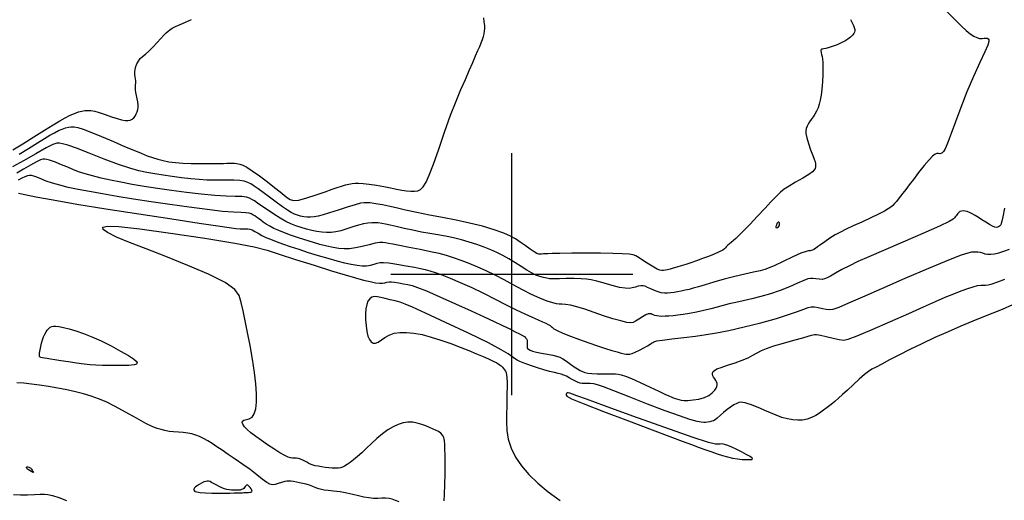
# Model space of a CAD drawing. Extents: x 362011 to 365211, y 1019225 to 1022225.
# Drawn here: x 362898 to 363102, y 1020953 to 1021053 of the extents above; entities that cross this region are included whole.
import ezdxf

# ---------------------------------------------------------------- set-up
doc = ezdxf.new("R2010")
doc.units = 0
doc.header["$MEASUREMENT"] = 0
for name, color, linetype in [('GRID', 3, 'CONTINUOUS'), ('INDEX', 1, 'CONTINUOUS'), ('INTER', 33, 'CONTINUOUS')]:
    doc.layers.add(name, color=color, linetype=linetype)

# ---------------------------------------------------------------- blocks, each defined once
blk = doc.blocks.new('GRID')
at = {"layer": 'GRID'}
for p, q in [((0, -0.25), (0, 0.25)), ((-0.25, 0), (0.25, 0))]:
    blk.add_line(p, q, dxfattribs=at)

msp = doc.modelspace()

# ---------------------------------------------------------------- linework, layer by layer
at = {"layer": 'INDEX'}
for points in [[(363101.78, 1021013.66), (363101.41, 1021011.86), (363101.22, 1021010.97), (363101.22, 1021010.97), (363101.09, 1021010.48), (363100.98, 1021010.21), (363100.86, 1021010.04), (363100.86, 1021010.04), (363100.71, 1021009.9), (363100.51, 1021009.79), (363100.3, 1021009.71), (363100.3, 1021009.71), (363100.06, 1021009.67), (363099.75, 1021009.73), (363099.29, 1021009.92), (363099.29, 1021009.92), (363098.65, 1021010.27), (363097.89, 1021010.73), (363097.1, 1021011.23), (363097.1, 1021011.23), (363096.37, 1021011.7), (363095.71, 1021012.11), (363095.1, 1021012.46), (363095.1, 1021012.46), (363094.55, 1021012.74), (363094.05, 1021012.94), (363093.61, 1021013.06), (363093.61, 1021013.06), (363093.21, 1021013.1), (363092.86, 1021013.06), (363092.57, 1021012.95), (363092.57, 1021012.95), (363092.33, 1021012.77), (363092.12, 1021012.54), (363091.94, 1021012.29), (363091.94, 1021012.29), (363091.78, 1021012.07), (363091.61, 1021011.85), (363091.45, 1021011.64), (363091.45, 1021011.64), (363091.18, 1021011.38), (363090.34, 1021010.89), (363088.36, 1021009.95), (363088.36, 1021009.95), (363084.93, 1021008.44), (363080.76, 1021006.64), (363076.78, 1021004.93), (363076.78, 1021004.93), (363073.74, 1021003.61), (363071.5, 1021002.6), (363069.75, 1021001.75), (363069.75, 1021001.75), (363068.2, 1021000.94), (363066.87, 1021000.2), (363065.84, 1020999.61), (363065.84, 1020999.61), (363065.12, 1020999.22), (363064.6, 1020999.01), (363064.1, 1020998.94), (363064.1, 1020998.94), (363063.47, 1020998.96), (363062.8, 1020999.03), (363062.19, 1020999.1), (363062.19, 1020999.1), (363061.7, 1020999.12), (363061.15, 1020999.02), (363060.31, 1020998.7), (363060.31, 1020998.7), (363059.01, 1020998.13), (363057.34, 1020997.39), (363055.43, 1020996.63), (363055.43, 1020996.63), (363053.43, 1020995.95), (363051.44, 1020995.38), (363049.55, 1020994.9), (363049.55, 1020994.9), (363047.82, 1020994.51), (363046.27, 1020994.17), (363044.89, 1020993.85), (363044.89, 1020993.85), (363043.63, 1020993.52), (363042.41, 1020993.17), (363041.12, 1020992.82), (363041.12, 1020992.82), (363039.67, 1020992.47), (363038.15, 1020992.15), (363036.71, 1020991.88), (363036.71, 1020991.88), (363035.43, 1020991.67), (363034.33, 1020991.52), (363033.35, 1020991.41), (363033.35, 1020991.41), (363032.47, 1020991.33), (363031.69, 1020991.3), (363031.01, 1020991.29), (363031.01, 1020991.29), (363030.42, 1020991.31), (363029.93, 1020991.37), (363029.53, 1020991.45), (363029.53, 1020991.45), (363029.23, 1020991.57), (363028.98, 1020991.69), (363028.76, 1020991.79), (363028.76, 1020991.79), (363028.51, 1020991.84), (363028.17, 1020991.78), (363027.68, 1020991.57), (363027.68, 1020991.57), (363027, 1020991.18), (363026.25, 1020990.7), (363025.58, 1020990.28), (363025.58, 1020990.28), (363025.09, 1020990.01), (363024.58, 1020989.93), (363023.79, 1020990.04), (363023.79, 1020990.04), (363022.53, 1020990.34), (363020.87, 1020990.81), (363018.98, 1020991.41), (363018.98, 1020991.41), (363017.01, 1020992.08), (363015.11, 1020992.74), (363013.43, 1020993.26), (363013.43, 1020993.26), (363012.1, 1020993.58), (363011.08, 1020993.73), (363010.34, 1020993.78), (363010.34, 1020993.78), (363009.8, 1020993.8), (363009.26, 1020993.87), (363008.49, 1020994.07), (363008.49, 1020994.07), (363007.32, 1020994.46), (363005.82, 1020995.05), (363004.08, 1020995.83), (363004.08, 1020995.83), (363002.23, 1020996.78), (363000.32, 1020997.82), (362998.41, 1020998.85), (362998.41, 1020998.85), (362996.55, 1020999.81), (362994.74, 1021000.68), (362992.97, 1021001.48), (362992.97, 1021001.48), (362991.23, 1021002.21), (362989.56, 1021002.85), (362987.99, 1021003.4), (362987.99, 1021003.4), (362986.53, 1021003.85), (362985.01, 1021004.25), (362983.21, 1021004.65), (362983.21, 1021004.65), (362981.05, 1021005.09), (362978.79, 1021005.53), (362976.83, 1021005.91), (362976.83, 1021005.91), (362975.45, 1021006.18), (362974.55, 1021006.35), (362973.92, 1021006.47), (362973.92, 1021006.47), (362973.37, 1021006.54), (362972.72, 1021006.54), (362971.82, 1021006.4), (362971.82, 1021006.4), (362970.56, 1021006.1), (362969.12, 1021005.74), (362967.7, 1021005.42), (362967.7, 1021005.42), (362966.48, 1021005.26), (362965.39, 1021005.24), (362964.3, 1021005.34), (362964.3, 1021005.34), (362963.11, 1021005.53), (362961.8, 1021005.8), (362960.36, 1021006.16), (362960.36, 1021006.16), (362958.82, 1021006.59), (362957.25, 1021007.08), (362955.72, 1021007.58), (362955.72, 1021007.58), (362954.31, 1021008.08), (362953.04, 1021008.56), (362951.9, 1021009.03), (362951.9, 1021009.03), (362950.89, 1021009.48), (362950.02, 1021009.92), (362949.28, 1021010.34), (362949.28, 1021010.34), (362948.67, 1021010.75), (362948.16, 1021011.14), (362947.71, 1021011.49), (362947.71, 1021011.49), (362947.3, 1021011.8), (362946.91, 1021012.06), (362946.55, 1021012.28), (362946.55, 1021012.28), (362946.2, 1021012.46), (362945.76, 1021012.59), (362945.1, 1021012.68), (362945.1, 1021012.68), (362944.1, 1021012.72), (362942.55, 1021012.8), (362940.26, 1021012.99), (362940.26, 1021012.99), (362937.11, 1021013.35), (362933.38, 1021013.85), (362929.41, 1021014.41), (362929.41, 1021014.41), (362925.55, 1021014.98), (362921.9, 1021015.54), (362918.53, 1021016.08), (362918.53, 1021016.08), (362915.48, 1021016.59), (362912.78, 1021017.08), (362910.42, 1021017.53), (362910.42, 1021017.53), (362908.4, 1021017.95), (362906.66, 1021018.37), (362905.16, 1021018.8), (362905.16, 1021018.8), (362903.85, 1021019.26), (362902.75, 1021019.69), (362901.89, 1021020.04), (362901.89, 1021020.04), (362901.26, 1021020.26), (362900.8, 1021020.37), (362900.4, 1021020.38), (362900.4, 1021020.38), (362899.96, 1021020.3), (362899.44, 1021020.13), (362898.82, 1021019.83), (362898.82, 1021019.83), (362898.08, 1021019.41)], [(362897.09, 1020954.48), (362898.53, 1020954.39), (362898.53, 1020954.39), (362900.02, 1020954.39), (362901.44, 1020954.44), (362902.62, 1020954.51), (362902.62, 1020954.51), (362903.47, 1020954.55), (362904.21, 1020954.49), (362905.12, 1020954.27), (362905.12, 1020954.27), (362906.44, 1020953.82), (362908.05, 1020953.24)]]:
    msp.add_lwpolyline(points, dxfattribs=at)
msp.add_lwpolyline([(362899.8, 1020959.98), (362899.78, 1020960.07), (362899.8, 1020960.14), (362899.89, 1020960.18), (362899.89, 1020960.18), (362900.04, 1020960.17), (362900.23, 1020960.12), (362900.41, 1020960.06), (362900.41, 1020960.06), (362900.55, 1020959.98), (362900.65, 1020959.89), (362900.74, 1020959.79), (362900.74, 1020959.79), (362900.83, 1020959.67), (362900.94, 1020959.53), (362901.05, 1020959.37), (362901.05, 1020959.37), (362901.16, 1020959.2), (362901.2, 1020959.07), (362901.12, 1020959.04), (362901.12, 1020959.04), (362900.87, 1020959.14), (362900.52, 1020959.34), (362900.2, 1020959.56), (362900.2, 1020959.56), (362899.98, 1020959.73), (362899.86, 1020959.87), (362899.8, 1020959.98)], close=True, dxfattribs=at)
at = {"layer": 'INTER'}
for points in [[(363089.96, 1021054.25), (363091.59, 1021052.56), (363091.59, 1021052.56), (363092.87, 1021051.27), (363093.86, 1021050.36), (363094.68, 1021049.7), (363094.68, 1021049.7), (363095.4, 1021049.23), (363096.05, 1021048.9), (363096.63, 1021048.74), (363096.63, 1021048.74), (363097.14, 1021048.71), (363097.57, 1021048.76), (363097.93, 1021048.8), (363097.93, 1021048.8), (363098.21, 1021048.77), (363098.4, 1021048.64), (363098.51, 1021048.42), (363098.51, 1021048.42), (363098.52, 1021048.07), (363098.3, 1021047.34), (363097.72, 1021045.95), (363097.72, 1021045.95), (363096.7, 1021043.73), (363095.38, 1021040.86), (363093.99, 1021037.67), (363093.99, 1021037.67), (363092.72, 1021034.44), (363091.62, 1021031.47), (363090.76, 1021029.07), (363090.76, 1021029.07), (363090.16, 1021027.43), (363089.75, 1021026.42), (363089.45, 1021025.79), (363089.45, 1021025.79), (363089.16, 1021025.35), (363088.89, 1021025.06), (363088.63, 1021024.92), (363088.63, 1021024.92), (363088.38, 1021024.91), (363088.11, 1021024.95), (363087.81, 1021024.96), (363087.81, 1021024.96), (363087.44, 1021024.82), (363086.92, 1021024.42), (363086.18, 1021023.65), (363086.18, 1021023.65), (363085.16, 1021022.44), (363084.02, 1021021), (363082.94, 1021019.6), (363082.94, 1021019.6), (363082.07, 1021018.45), (363081.38, 1021017.53), (363080.8, 1021016.77), (363080.8, 1021016.77), (363080.29, 1021016.11), (363079.83, 1021015.53), (363079.43, 1021015.03), (363079.43, 1021015.03), (363079.07, 1021014.61), (363078.7, 1021014.23), (363078.28, 1021013.87), (363078.28, 1021013.87), (363077.74, 1021013.49), (363076.95, 1021013.02), (363075.77, 1021012.42), (363075.77, 1021012.42), (363074.14, 1021011.64), (363072.28, 1021010.79), (363070.52, 1021009.99), (363070.52, 1021009.99), (363069.09, 1021009.32), (363067.91, 1021008.72), (363066.82, 1021008.11), (363066.82, 1021008.11), (363065.72, 1021007.42), (363064.67, 1021006.71), (363063.78, 1021006.09), (363063.78, 1021006.09), (363063.14, 1021005.64), (363062.7, 1021005.34), (363062.37, 1021005.14), (363062.37, 1021005.14), (363062.09, 1021004.99), (363061.84, 1021004.89), (363061.6, 1021004.85), (363061.6, 1021004.85), (363061.32, 1021004.83), (363060.78, 1021004.71), (363059.73, 1021004.33), (363059.73, 1021004.33), (363058.02, 1021003.58), (363056.04, 1021002.66), (363054.3, 1021001.83), (363054.3, 1021001.83), (363053.13, 1021001.29), (363052.27, 1021000.96), (363051.31, 1021000.71), (363051.31, 1021000.71), (363049.91, 1021000.41), (363048.11, 1021000.04), (363046.05, 1020999.56), (363046.05, 1020999.56), (363043.87, 1020998.98), (363041.77, 1020998.37), (363039.95, 1020997.82), (363039.95, 1020997.82), (363038.55, 1020997.41), (363037.5, 1020997.1), (363036.62, 1020996.87), (363036.62, 1020996.87), (363035.8, 1020996.67), (363035.02, 1020996.49), (363034.26, 1020996.35), (363034.26, 1020996.35), (363033.52, 1020996.23), (363032.83, 1020996.15), (363032.16, 1020996.1), (363032.16, 1020996.1), (363031.53, 1020996.09), (363030.89, 1020996.16), (363030.21, 1020996.33), (363030.21, 1020996.33), (363029.46, 1020996.62), (363028.71, 1020996.96), (363028.06, 1020997.27), (363028.06, 1020997.27), (363027.56, 1020997.51), (363027.13, 1020997.62), (363026.69, 1020997.62), (363026.69, 1020997.62), (363026.14, 1020997.51), (363025.53, 1020997.32), (363024.88, 1020997.15), (363024.88, 1020997.15), (363024.22, 1020997.05), (363023.41, 1020997.08), (363022.28, 1020997.27), (363022.28, 1020997.27), (363020.75, 1020997.65), (363019.07, 1020998.12), (363017.56, 1020998.55), (363017.56, 1020998.55), (363016.43, 1020998.84), (363015.47, 1020998.99), (363014.35, 1020999.07), (363014.35, 1020999.07), (363012.87, 1020999.09), (363011.26, 1020999.08), (363009.86, 1020999.05), (363009.86, 1020999.05), (363008.92, 1020999.03), (363008.32, 1020999.03), (363007.82, 1020999.06), (363007.82, 1020999.06), (363007.22, 1020999.15), (363006.53, 1020999.3), (363005.77, 1020999.52), (363005.77, 1020999.52), (363004.97, 1020999.83), (363004.09, 1021000.26), (363003.08, 1021000.84), (363003.08, 1021000.84), (363001.91, 1021001.58), (363000.65, 1021002.4), (362999.38, 1021003.19), (362999.38, 1021003.19), (362998.16, 1021003.89), (362996.95, 1021004.5), (362995.67, 1021005.06), (362995.67, 1021005.06), (362994.29, 1021005.6), (362992.79, 1021006.13), (362991.22, 1021006.62), (362991.22, 1021006.62), (362989.6, 1021007.09), (362987.96, 1021007.51), (362986.32, 1021007.86), (362986.32, 1021007.86), (362984.71, 1021008.15), (362983.08, 1021008.41), (362981.36, 1021008.71), (362981.36, 1021008.71), (362979.54, 1021009.08), (362977.75, 1021009.48), (362976.16, 1021009.85), (362976.16, 1021009.85), (362974.91, 1021010.13), (362973.93, 1021010.33), (362973.14, 1021010.48), (362973.14, 1021010.48), (362972.43, 1021010.59), (362971.76, 1021010.65), (362971.07, 1021010.65), (362971.07, 1021010.65), (362970.3, 1021010.58), (362969.41, 1021010.42), (362968.38, 1021010.14), (362968.38, 1021010.14), (362967.19, 1021009.76), (362965.94, 1021009.35), (362964.73, 1021008.98), (362964.73, 1021008.98), (362963.66, 1021008.75), (362962.69, 1021008.63), (362961.75, 1021008.62), (362961.75, 1021008.62), (362960.77, 1021008.68), (362959.76, 1021008.81), (362958.71, 1021009.02), (362958.71, 1021009.02), (362957.61, 1021009.3), (362956.51, 1021009.64), (362955.43, 1021010.01), (362955.43, 1021010.01), (362954.39, 1021010.43), (362953.32, 1021010.92), (362952.15, 1021011.57), (362952.15, 1021011.57), (362950.85, 1021012.39), (362949.55, 1021013.28), (362948.39, 1021014.09), (362948.39, 1021014.09), (362947.51, 1021014.7), (362946.85, 1021015.14), (362946.33, 1021015.47), (362946.33, 1021015.47), (362945.83, 1021015.72), (362945.2, 1021015.91), (362944.26, 1021016.03), (362944.26, 1021016.03), (362942.88, 1021016.08), (362941.02, 1021016.14), (362938.67, 1021016.27), (362938.67, 1021016.27), (362935.88, 1021016.53), (362932.81, 1021016.89), (362929.73, 1021017.31), (362929.73, 1021017.31), (362926.81, 1021017.72), (362924.09, 1021018.14), (362921.58, 1021018.56), (362921.58, 1021018.56), (362919.25, 1021018.99), (362917.12, 1021019.42), (362915.17, 1021019.85), (362915.17, 1021019.85), (362913.42, 1021020.3), (362911.87, 1021020.74), (362910.5, 1021021.19), (362910.5, 1021021.19), (362909.32, 1021021.65), (362908.29, 1021022.09), (362907.38, 1021022.49), (362907.38, 1021022.49), (362906.55, 1021022.84), (362905.8, 1021023.14), (362905.13, 1021023.38), (362905.13, 1021023.38), (362904.53, 1021023.57), (362904.01, 1021023.7), (362903.57, 1021023.78), (362903.57, 1021023.78), (362903.17, 1021023.78), (362902.66, 1021023.63), (362901.83, 1021023.23), (362901.83, 1021023.23), (362900.58, 1021022.53), (362899.13, 1021021.68), (362897.77, 1021020.88)], [(363069.96, 1021052.62), (363070.31, 1021051.97), (363070.31, 1021051.97), (363070.56, 1021051.43), (363070.74, 1021050.97), (363070.85, 1021050.6), (363070.85, 1021050.6), (363070.88, 1021050.31), (363070.82, 1021050.04), (363070.65, 1021049.76), (363070.65, 1021049.76), (363070.35, 1021049.41), (363069.93, 1021049.01), (363069.41, 1021048.59), (363069.41, 1021048.59), (363068.77, 1021048.18), (363068.05, 1021047.79), (363067.24, 1021047.42), (363067.24, 1021047.42), (363066.38, 1021047.11), (363065.55, 1021046.85), (363064.87, 1021046.67), (363064.87, 1021046.67), (363064.42, 1021046.58), (363064.16, 1021046.54), (363064, 1021046.51), (363064, 1021046.51), (363063.89, 1021046.45), (363063.83, 1021046.34), (363063.83, 1021046.14), (363063.83, 1021046.14), (363063.89, 1021045.83), (363064, 1021045.44), (363064.1, 1021044.98), (363064.1, 1021044.98), (363064.19, 1021044.45), (363064.24, 1021043.76), (363064.26, 1021042.74), (363064.26, 1021042.74), (363064.23, 1021041.34), (363064.17, 1021039.75), (363064.06, 1021038.23), (363064.06, 1021038.23), (363063.92, 1021036.99), (363063.73, 1021035.99), (363063.51, 1021035.15), (363063.51, 1021035.15), (363063.25, 1021034.39), (363062.95, 1021033.7), (363062.62, 1021033.07), (363062.62, 1021033.07), (363062.24, 1021032.51), (363061.87, 1021031.99), (363061.52, 1021031.5), (363061.52, 1021031.5), (363061.23, 1021031.03), (363061, 1021030.57), (363060.83, 1021030.12), (363060.83, 1021030.12), (363060.73, 1021029.66), (363060.74, 1021029.07), (363060.92, 1021028.21), (363060.92, 1021028.21), (363061.28, 1021027.03), (363061.73, 1021025.72), (363062.16, 1021024.56), (363062.16, 1021024.56), (363062.46, 1021023.75), (363062.64, 1021023.23), (363062.73, 1021022.86), (363062.73, 1021022.86), (363062.76, 1021022.52), (363062.74, 1021022.2), (363062.66, 1021021.88), (363062.66, 1021021.88), (363062.49, 1021021.57), (363062.1, 1021021.18), (363061.33, 1021020.62), (363061.33, 1021020.62), (363060.09, 1021019.86), (363058.63, 1021019), (363057.28, 1021018.21), (363057.28, 1021018.21), (363056.29, 1021017.57), (363055.49, 1021016.96), (363054.65, 1021016.16), (363054.65, 1021016.16), (363053.56, 1021015.02), (363052.24, 1021013.59), (363050.74, 1021011.97), (363050.74, 1021011.97), (363049.14, 1021010.29), (363047.59, 1021008.7), (363046.27, 1021007.4), (363046.27, 1021007.4), (363045.29, 1021006.52), (363044.66, 1021005.98), (363044.29, 1021005.66), (363044.29, 1021005.66), (363044.12, 1021005.44), (363043.95, 1021005.23), (363043.57, 1021004.97), (363043.57, 1021004.97), (363042.84, 1021004.6), (363041.82, 1021004.16), (363040.63, 1021003.69), (363040.63, 1021003.69), (363039.4, 1021003.22), (363038.17, 1021002.78), (363037.01, 1021002.38), (363037.01, 1021002.38), (363035.94, 1021002.03), (363034.98, 1021001.71), (363034.12, 1021001.44), (363034.12, 1021001.44), (363033.36, 1021001.22), (363032.72, 1021001.04), (363032.17, 1021000.91), (363032.17, 1021000.91), (363031.72, 1021000.82), (363031.34, 1021000.78), (363030.97, 1021000.79), (363030.97, 1021000.79), (363030.58, 1021000.86), (363030.06, 1021001.05), (363029.32, 1021001.43), (363029.32, 1021001.43), (363028.32, 1021002.05), (363027.23, 1021002.75), (363026.3, 1021003.37), (363026.3, 1021003.37), (363025.66, 1021003.77), (363025.08, 1021003.99), (363024.23, 1021004.11), (363024.23, 1021004.11), (363022.83, 1021004.22), (363020.85, 1021004.3), (363018.33, 1021004.35), (363018.33, 1021004.35), (363015.38, 1021004.36), (363012.41, 1021004.34), (363009.95, 1021004.31), (363009.95, 1021004.31), (363008.37, 1021004.27), (363007.47, 1021004.24), (363006.95, 1021004.21), (363006.95, 1021004.21), (363006.53, 1021004.18), (363006.16, 1021004.17), (363005.84, 1021004.16), (363005.84, 1021004.16), (363005.56, 1021004.17), (363005.19, 1021004.29), (363004.62, 1021004.6), (363004.62, 1021004.6), (363003.77, 1021005.18), (363002.74, 1021005.91), (363001.72, 1021006.65), (363001.72, 1021006.65), (363000.79, 1021007.29), (362999.76, 1021007.88), (362998.35, 1021008.5), (362998.35, 1021008.5), (362996.38, 1021009.18), (362993.96, 1021009.9), (362991.27, 1021010.58), (362991.27, 1021010.58), (362988.49, 1021011.16), (362985.71, 1021011.69), (362983, 1021012.2), (362983, 1021012.2), (362980.42, 1021012.73), (362978.08, 1021013.25), (362976.1, 1021013.71), (362976.1, 1021013.71), (362974.54, 1021014.05), (362973.33, 1021014.31), (362972.35, 1021014.49), (362972.35, 1021014.49), (362971.49, 1021014.63), (362970.74, 1021014.72), (362970.09, 1021014.78), (362970.09, 1021014.78), (362969.51, 1021014.78), (362968.78, 1021014.67), (362967.68, 1021014.37), (362967.68, 1021014.37), (362966.04, 1021013.85), (362964.15, 1021013.24), (362962.38, 1021012.67), (362962.38, 1021012.67), (362961.02, 1021012.27), (362960.01, 1021012.03), (362959.19, 1021011.89), (362959.19, 1021011.89), (362958.44, 1021011.82), (362957.72, 1021011.82), (362957.04, 1021011.88), (362957.04, 1021011.88), (362956.4, 1021012.01), (362955.78, 1021012.19), (362955.14, 1021012.44), (362955.14, 1021012.44), (362954.47, 1021012.76), (362953.66, 1021013.23), (362952.64, 1021013.91), (362952.64, 1021013.91), (362951.34, 1021014.86), (362949.94, 1021015.92), (362948.64, 1021016.91), (362948.64, 1021016.91), (362947.6, 1021017.67), (362946.78, 1021018.23), (362946.1, 1021018.65), (362946.1, 1021018.65), (362945.47, 1021018.98), (362944.75, 1021019.22), (362943.82, 1021019.38), (362943.82, 1021019.38), (362942.59, 1021019.46), (362941.18, 1021019.47), (362939.73, 1021019.46), (362939.73, 1021019.46), (362938.37, 1021019.44), (362937, 1021019.47), (362935.47, 1021019.55), (362935.47, 1021019.55), (362933.7, 1021019.72), (362931.77, 1021019.94), (362929.84, 1021020.2), (362929.84, 1021020.2), (362928.01, 1021020.46), (362926.28, 1021020.74), (362924.63, 1021021.04), (362924.63, 1021021.04), (362922.97, 1021021.4), (362921.11, 1021021.91), (362918.76, 1021022.69), (362918.76, 1021022.69), (362915.82, 1021023.79), (362912.73, 1021024.99), (362910.08, 1021026.02), (362910.08, 1021026.02), (362908.3, 1021026.66), (362907.24, 1021026.98), (362906.6, 1021027.1), (362906.6, 1021027.1), (362906.05, 1021027.1), (362905.25, 1021026.84), (362903.86, 1021026.14), (362903.86, 1021026.14), (362901.68, 1021024.91), (362899.16, 1021023.46), (362896.92, 1021022.18)], [(362896.95, 1021025.74), (362899.01, 1021026.98), (362901.32, 1021028.42), (362903.5, 1021029.79), (362903.5, 1021029.79), (362905.26, 1021030.88), (362906.64, 1021031.7), (362907.78, 1021032.34), (362907.78, 1021032.34), (362908.79, 1021032.85), (362909.7, 1021033.25), (362910.5, 1021033.55), (362910.5, 1021033.55), (362911.2, 1021033.73), (362911.84, 1021033.83), (362912.45, 1021033.85), (362912.45, 1021033.85), (362913.1, 1021033.82), (362913.86, 1021033.69), (362914.82, 1021033.44), (362914.82, 1021033.44), (362916.02, 1021033.03), (362917.32, 1021032.56), (362918.5, 1021032.15), (362918.5, 1021032.15), (362919.43, 1021031.88), (362920.13, 1021031.76), (362920.68, 1021031.75), (362920.68, 1021031.75), (362921.16, 1021031.85), (362921.58, 1021032.03), (362921.92, 1021032.32), (362921.92, 1021032.32), (362922.21, 1021032.69), (362922.44, 1021033.12), (362922.62, 1021033.57), (362922.62, 1021033.57), (362922.76, 1021034.01), (362922.84, 1021034.48), (362922.84, 1021035.01), (362922.84, 1021035.01), (362922.76, 1021035.62), (362922.63, 1021036.28), (362922.49, 1021036.93), (362922.49, 1021036.93), (362922.37, 1021037.54), (362922.3, 1021038.1), (362922.27, 1021038.62), (362922.27, 1021038.62), (362922.29, 1021039.09), (362922.33, 1021039.54), (362922.34, 1021039.97), (362922.34, 1021039.97), (362922.29, 1021040.39), (362922.22, 1021040.82), (362922.16, 1021041.28), (362922.16, 1021041.28), (362922.16, 1021041.78), (362922.23, 1021042.33), (362922.37, 1021042.9), (362922.37, 1021042.9), (362922.59, 1021043.49), (362922.88, 1021044.06), (362923.27, 1021044.57), (362923.27, 1021044.57), (362923.74, 1021045.02), (362924.33, 1021045.49), (362925.04, 1021046.11), (362925.04, 1021046.11), (362925.88, 1021046.94), (362926.75, 1021047.87), (362927.54, 1021048.73), (362927.54, 1021048.73), (362928.15, 1021049.38), (362928.63, 1021049.86), (362929.01, 1021050.22), (362929.01, 1021050.22), (362929.39, 1021050.53), (362929.86, 1021050.84), (362930.54, 1021051.19), (362930.54, 1021051.19), (362931.5, 1021051.62), (362932.65, 1021052.12), (362933.84, 1021052.66)], [(362898.29, 1021024.8), (362900.21, 1021025.99), (362902.02, 1021027.13), (362902.02, 1021027.13), (362903.48, 1021028.04), (362904.63, 1021028.72), (362905.58, 1021029.25), (362905.58, 1021029.25), (362906.42, 1021029.68), (362907.17, 1021030.01), (362907.84, 1021030.26), (362907.84, 1021030.26), (362908.42, 1021030.41), (362909, 1021030.47), (362909.63, 1021030.43), (362909.63, 1021030.43), (362910.4, 1021030.29), (362911.5, 1021029.97), (362913.09, 1021029.38), (362913.09, 1021029.38), (362915.27, 1021028.48), (362917.72, 1021027.43), (362920.05, 1021026.42), (362920.05, 1021026.42), (362921.94, 1021025.61), (362923.43, 1021024.99), (362924.67, 1021024.5), (362924.67, 1021024.5), (362925.8, 1021024.1), (362926.88, 1021023.76), (362927.98, 1021023.48), (362927.98, 1021023.48), (362929.18, 1021023.26), (362930.53, 1021023.08), (362932.07, 1021022.96), (362932.07, 1021022.96), (362933.82, 1021022.89), (362935.62, 1021022.85), (362937.27, 1021022.85), (362937.27, 1021022.85), (362938.61, 1021022.86), (362939.66, 1021022.89), (362940.49, 1021022.91), (362940.49, 1021022.91), (362941.15, 1021022.93), (362941.71, 1021022.93), (362942.22, 1021022.93), (362942.22, 1021022.93), (362942.72, 1021022.92), (362943.24, 1021022.87), (362943.81, 1021022.75), (362943.81, 1021022.75), (362944.46, 1021022.53), (362945.29, 1021022.11), (362946.41, 1021021.39), (362946.41, 1021021.39), (362947.9, 1021020.32), (362949.52, 1021019.09), (362951.02, 1021017.93), (362951.02, 1021017.93), (362952.17, 1021017.01), (362953.02, 1021016.33), (362953.66, 1021015.81), (362953.66, 1021015.81), (362954.21, 1021015.42), (362954.91, 1021015.22), (362956.01, 1021015.32), (362956.01, 1021015.32), (362957.67, 1021015.76), (362959.61, 1021016.41), (362961.44, 1021017.06), (362961.44, 1021017.06), (362962.88, 1021017.57), (362963.97, 1021017.94), (362964.85, 1021018.22), (362964.85, 1021018.22), (362965.64, 1021018.44), (362966.36, 1021018.61), (362967.02, 1021018.74), (362967.02, 1021018.74), (362967.63, 1021018.82), (362968.33, 1021018.84), (362969.28, 1021018.77), (362969.28, 1021018.77), (362970.57, 1021018.61), (362972.07, 1021018.38), (362973.58, 1021018.11), (362973.58, 1021018.11), (362974.96, 1021017.82), (362976.18, 1021017.56), (362977.28, 1021017.34), (362977.28, 1021017.34), (362978.27, 1021017.2), (362979.14, 1021017.13), (362979.91, 1021017.15), (362979.91, 1021017.15), (362980.58, 1021017.26), (362981.17, 1021017.54), (362981.73, 1021018.08), (362981.73, 1021018.08), (362982.3, 1021018.99), (362982.97, 1021020.48), (362983.82, 1021022.73), (362983.82, 1021022.73), (362984.91, 1021025.84), (362986.14, 1021029.39), (362987.37, 1021032.84), (362987.37, 1021032.84), (362988.5, 1021035.76), (362989.51, 1021038.19), (362990.42, 1021040.27), (362990.42, 1021040.27), (362991.23, 1021042.13), (362991.94, 1021043.77), (362992.54, 1021045.13), (362992.54, 1021045.13), (362993.02, 1021046.22), (362993.39, 1021047.08), (362993.7, 1021047.81), (362993.7, 1021047.81), (362993.95, 1021048.49), (362994.15, 1021049.12), (362994.3, 1021049.71), (362994.3, 1021049.71), (362994.4, 1021050.26), (362994.44, 1021050.81), (362994.41, 1021051.42), (362994.41, 1021051.42), (362994.33, 1021052.14), (362994.21, 1021053.01)], [(362898.15, 1021016.77), (362899.43, 1021016.48), (362901.71, 1021016.01), (362901.71, 1021016.01), (362905.32, 1021015.35), (362910.19, 1021014.51), (362916.18, 1021013.53), (362916.18, 1021013.53), (362923, 1021012.46), (362929.77, 1021011.42), (362935.45, 1021010.55), (362935.45, 1021010.55), (362939.31, 1021009.97), (362941.64, 1021009.64), (362943.01, 1021009.46), (362943.01, 1021009.46), (362943.92, 1021009.38), (362944.55, 1021009.36), (362945.03, 1021009.36), (362945.03, 1021009.36), (362945.46, 1021009.36), (362945.89, 1021009.3), (362946.37, 1021009.14), (362946.37, 1021009.14), (362946.94, 1021008.84), (362947.6, 1021008.45), (362948.36, 1021008.03), (362948.36, 1021008.03), (362949.2, 1021007.62), (362950.17, 1021007.21), (362951.31, 1021006.77), (362951.31, 1021006.77), (362952.66, 1021006.28), (362954.23, 1021005.74), (362956.01, 1021005.15), (362956.01, 1021005.15), (362957.98, 1021004.52), (362960.04, 1021003.88), (362962.03, 1021003.29), (362962.03, 1021003.29), (362963.84, 1021002.79), (362965.45, 1021002.38), (362966.85, 1021002.07), (362966.85, 1021002.07), (362968.07, 1021001.85), (362969.11, 1021001.74), (362970.03, 1021001.76), (362970.03, 1021001.76), (362970.86, 1021001.89), (362971.59, 1021002.08), (362972.22, 1021002.28), (362972.22, 1021002.28), (362972.8, 1021002.42), (362973.52, 1021002.45), (362974.64, 1021002.35), (362974.64, 1021002.35), (362976.28, 1021002.1), (362978.16, 1021001.76), (362979.88, 1021001.44), (362979.88, 1021001.44), (362981.16, 1021001.19), (362982.14, 1021000.97), (362983.07, 1021000.72), (362983.07, 1021000.72), (362984.17, 1021000.36), (362985.55, 1020999.87), (362987.27, 1020999.18), (362987.27, 1020999.18), (362989.37, 1020998.28), (362991.73, 1020997.22), (362994.18, 1020996.05), (362994.18, 1020996.05), (362996.57, 1020994.85), (362998.83, 1020993.7), (363000.89, 1020992.66), (363000.89, 1020992.66), (363002.69, 1020991.81), (363004.22, 1020991.12), (363005.44, 1020990.59), (363005.44, 1020990.59), (363006.36, 1020990.19), (363007.02, 1020989.87), (363007.52, 1020989.62), (363007.52, 1020989.62), (363007.9, 1020989.4), (363008.17, 1020989.21), (363008.35, 1020989.05), (363008.35, 1020989.05), (363008.47, 1020988.9), (363008.72, 1020988.69), (363009.36, 1020988.36), (363009.36, 1020988.36), (363010.55, 1020987.83), (363012.16, 1020987.17), (363014, 1020986.47), (363014, 1020986.47), (363015.89, 1020985.79), (363017.7, 1020985.17), (363019.34, 1020984.65), (363019.34, 1020984.65), (363020.7, 1020984.24), (363021.79, 1020983.93), (363022.61, 1020983.71), (363022.61, 1020983.71), (363023.2, 1020983.57), (363023.62, 1020983.49), (363023.99, 1020983.46), (363023.99, 1020983.46), (363024.37, 1020983.49), (363024.86, 1020983.6), (363025.51, 1020983.86), (363025.51, 1020983.86), (363026.36, 1020984.28), (363027.27, 1020984.77), (363028.05, 1020985.22), (363028.05, 1020985.22), (363028.57, 1020985.55), (363028.89, 1020985.76), (363029.11, 1020985.91), (363029.11, 1020985.91), (363029.37, 1020986.05), (363029.95, 1020986.2), (363031.13, 1020986.4), (363031.13, 1020986.4), (363033.09, 1020986.64), (363035.52, 1020986.92), (363037.97, 1020987.21), (363037.97, 1020987.21), (363040.13, 1020987.51), (363042.27, 1020987.87), (363044.81, 1020988.39), (363044.81, 1020988.39), (363048, 1020989.12), (363051.46, 1020989.98), (363054.66, 1020990.85), (363054.66, 1020990.85), (363057.18, 1020991.64), (363059.03, 1020992.29), (363060.33, 1020992.78), (363060.33, 1020992.78), (363061.2, 1020993.1), (363061.85, 1020993.24), (363062.5, 1020993.24), (363062.5, 1020993.24), (363063.3, 1020993.12), (363064.17, 1020992.94), (363064.96, 1020992.77), (363064.96, 1020992.77), (363065.6, 1020992.68), (363066.36, 1020992.78), (363067.6, 1020993.21), (363067.6, 1020993.21), (363069.61, 1020994.06), (363072.52, 1020995.35), (363076.43, 1020997.07), (363076.43, 1020997.07), (363081.23, 1020999.15), (363086.16, 1021001.24), (363090.27, 1021002.95), (363090.27, 1021002.95), (363092.87, 1021003.97), (363094.26, 1021004.44), (363095.03, 1021004.6), (363095.03, 1021004.6), (363095.66, 1021004.65), (363096.23, 1021004.63), (363096.75, 1021004.54), (363096.75, 1021004.54), (363097.23, 1021004.4), (363097.72, 1021004.24), (363098.27, 1021004.13), (363098.27, 1021004.13), (363098.93, 1021004.12), (363099.72, 1021004.22), (363100.62, 1021004.42), (363100.62, 1021004.42), (363101.65, 1021004.74), (363102.8, 1021005.16)], [(362986.02, 1020953.14), (362986.11, 1020954.51), (362986.11, 1020954.51), (362986.18, 1020956.48), (362986.23, 1020958.74), (362986.24, 1020960.88), (362986.24, 1020960.88), (362986.24, 1020962.57), (362986.21, 1020963.84), (362986.16, 1020964.81), (362986.16, 1020964.81), (362986.08, 1020965.6), (362985.95, 1020966.24), (362985.71, 1020966.76), (362985.71, 1020966.76), (362985.34, 1020967.16), (362984.85, 1020967.49), (362984.28, 1020967.79), (362984.28, 1020967.79), (362983.66, 1020968.06), (362982.98, 1020968.34), (362982.23, 1020968.64), (362982.23, 1020968.64), (362981.4, 1020968.95), (362980.49, 1020969.22), (362979.54, 1020969.39), (362979.54, 1020969.39), (362978.57, 1020969.41), (362977.56, 1020969.26), (362976.53, 1020968.95), (362976.53, 1020968.95), (362975.48, 1020968.47), (362974.4, 1020967.82), (362973.29, 1020967.01), (362973.29, 1020967.01), (362972.16, 1020966.05), (362971.05, 1020965.02), (362969.99, 1020964.01), (362969.99, 1020964.01), (362969.01, 1020963.1), (362968.12, 1020962.31), (362967.32, 1020961.64), (362967.32, 1020961.64), (362966.62, 1020961.09), (362966, 1020960.65), (362965.47, 1020960.33), (362965.47, 1020960.33), (362965.02, 1020960.12), (362964.6, 1020959.99), (362964.13, 1020959.93), (362964.13, 1020959.93), (362963.57, 1020959.9), (362962.93, 1020959.9), (362962.21, 1020959.95), (362962.21, 1020959.95), (362961.44, 1020960.06), (362960.68, 1020960.19), (362959.99, 1020960.32), (362959.99, 1020960.32), (362959.43, 1020960.42), (362958.97, 1020960.53), (362958.55, 1020960.68), (362958.55, 1020960.68), (362958.12, 1020960.89), (362957.7, 1020961.13), (362957.27, 1020961.38), (362957.27, 1020961.38), (362956.83, 1020961.59), (362956.39, 1020961.76), (362955.96, 1020961.88), (362955.96, 1020961.88), (362955.53, 1020961.95), (362955.11, 1020961.99), (362954.71, 1020962.01), (362954.71, 1020962.01), (362954.31, 1020962.05), (362953.82, 1020962.19), (362953.1, 1020962.52), (362953.1, 1020962.52), (362952.09, 1020963.1), (362950.86, 1020963.88), (362949.55, 1020964.75), (362949.55, 1020964.75), (362948.29, 1020965.62), (362947.13, 1020966.46), (362946.14, 1020967.23), (362946.14, 1020967.23), (362945.36, 1020967.91), (362944.79, 1020968.48), (362944.44, 1020968.97), (362944.44, 1020968.97), (362944.31, 1020969.35), (362944.39, 1020969.64), (362944.7, 1020969.82), (362944.7, 1020969.82), (362945.2, 1020969.94), (362945.79, 1020970.1), (362946.36, 1020970.46), (362946.36, 1020970.46), (362946.81, 1020971.15), (362947.11, 1020972.17), (362947.27, 1020973.54), (362947.27, 1020973.54), (362947.28, 1020975.25), (362947.14, 1020977.31), (362946.86, 1020979.71), (362946.86, 1020979.71), (362946.44, 1020982.42), (362945.95, 1020985.24), (362945.43, 1020987.95), (362945.43, 1020987.95), (362944.95, 1020990.36), (362944.52, 1020992.42), (362944.14, 1020994.15), (362944.14, 1020994.15), (362943.71, 1020995.57), (362942.78, 1020996.87), (362940.78, 1020998.29), (362940.78, 1020998.29), (362937.38, 1020999.99), (362933.07, 1021001.83), (362928.56, 1021003.63), (362928.56, 1021003.63), (362924.47, 1021005.21), (362921.02, 1021006.57), (362918.34, 1021007.69), (362918.34, 1021007.69), (362916.53, 1021008.59), (362915.6, 1021009.27), (362915.57, 1021009.71), (362915.57, 1021009.71), (362916.52, 1021009.93), (362918.88, 1021009.84), (362923.16, 1021009.37), (362923.16, 1021009.37), (362929.52, 1021008.51), (362936.63, 1021007.45), (362942.8, 1021006.44), (362942.8, 1021006.44), (362946.82, 1021005.65), (362949.46, 1021004.96), (362951.99, 1021004.14), (362951.99, 1021004.14), (362955.35, 1021003.05), (362959.16, 1021001.84), (362962.76, 1021000.73), (362962.76, 1021000.73), (362965.6, 1020999.87), (362967.75, 1020999.25), (362969.41, 1020998.8), (362969.41, 1020998.8), (362970.76, 1020998.46), (362971.84, 1020998.24), (362972.69, 1020998.14), (362972.69, 1020998.14), (362973.32, 1020998.16), (362973.81, 1020998.24), (362974.22, 1020998.34), (362974.22, 1020998.34), (362974.65, 1020998.4), (362975.15, 1020998.4), (362975.81, 1020998.34), (362975.81, 1020998.34), (362976.66, 1020998.21), (362977.61, 1020998.03), (362978.54, 1020997.84), (362978.54, 1020997.84), (362979.41, 1020997.64), (362980.54, 1020997.27), (362982.36, 1020996.54), (362982.36, 1020996.54), (362985.12, 1020995.35), (362988.4, 1020993.89), (362991.61, 1020992.44), (362991.61, 1020992.44), (362994.27, 1020991.21), (362996.4, 1020990.2), (362998.12, 1020989.38), (362998.12, 1020989.38), (362999.57, 1020988.69), (363000.73, 1020988.12), (363001.61, 1020987.67), (363001.61, 1020987.67), (363002.21, 1020987.34), (363002.6, 1020987.09), (363002.85, 1020986.87), (363002.85, 1020986.87), (363003.03, 1020986.65), (363003.15, 1020986.4), (363003.21, 1020986.11), (363003.21, 1020986.11), (363003.21, 1020985.76), (363003.19, 1020985.41), (363003.17, 1020985.09), (363003.17, 1020985.09), (363003.18, 1020984.86), (363003.27, 1020984.67), (363003.45, 1020984.5), (363003.45, 1020984.5), (363003.78, 1020984.3), (363004.3, 1020984.08), (363005.09, 1020983.86), (363005.09, 1020983.86), (363006.17, 1020983.65), (363007.36, 1020983.45), (363008.45, 1020983.27), (363008.45, 1020983.27), (363009.27, 1020983.09), (363009.92, 1020982.86), (363010.57, 1020982.52), (363010.57, 1020982.52), (363011.33, 1020982.01), (363012.15, 1020981.43), (363012.92, 1020980.88), (363012.92, 1020980.88), (363013.56, 1020980.44), (363014.1, 1020980.13), (363014.6, 1020979.89), (363014.6, 1020979.89), (363015.1, 1020979.71), (363015.72, 1020979.57), (363016.55, 1020979.48), (363016.55, 1020979.48), (363017.66, 1020979.44), (363018.88, 1020979.44), (363019.98, 1020979.44), (363019.98, 1020979.44), (363020.81, 1020979.44), (363021.44, 1020979.42), (363021.99, 1020979.35), (363021.99, 1020979.35), (363022.6, 1020979.23), (363023.46, 1020978.95), (363024.74, 1020978.43), (363024.74, 1020978.43), (363026.55, 1020977.61), (363028.56, 1020976.67), (363030.36, 1020975.82), (363030.36, 1020975.82), (363031.64, 1020975.23), (363032.47, 1020974.85), (363033.06, 1020974.6), (363033.06, 1020974.6), (363033.57, 1020974.4), (363034.04, 1020974.23), (363034.5, 1020974.09), (363034.5, 1020974.09), (363034.97, 1020973.98), (363035.56, 1020973.92), (363036.36, 1020973.92), (363036.36, 1020973.92), (363037.44, 1020974), (363038.66, 1020974.19), (363039.8, 1020974.51), (363039.8, 1020974.51), (363040.73, 1020974.96), (363041.42, 1020975.49), (363041.91, 1020976), (363041.91, 1020976), (363042.21, 1020976.43), (363042.37, 1020976.78), (363042.42, 1020977.11), (363042.42, 1020977.11), (363042.4, 1020977.43), (363042.31, 1020977.74), (363042.15, 1020978.06), (363042.15, 1020978.06), (363041.93, 1020978.39), (363041.7, 1020978.7), (363041.52, 1020979.01), (363041.52, 1020979.01), (363041.44, 1020979.31), (363041.47, 1020979.59), (363041.6, 1020979.86), (363041.6, 1020979.86), (363041.87, 1020980.12), (363042.38, 1020980.41), (363043.26, 1020980.75), (363043.26, 1020980.75), (363044.57, 1020981.18), (363046.11, 1020981.67), (363047.59, 1020982.2), (363047.59, 1020982.2), (363048.8, 1020982.74), (363049.79, 1020983.28), (363050.66, 1020983.77), (363050.66, 1020983.77), (363051.55, 1020984.22), (363052.64, 1020984.67), (363054.13, 1020985.18), (363054.13, 1020985.18), (363056.13, 1020985.77), (363058.27, 1020986.38), (363060.09, 1020986.88), (363060.09, 1020986.88), (363061.25, 1020987.21), (363061.88, 1020987.38), (363062.22, 1020987.48), (363062.22, 1020987.48), (363062.51, 1020987.54), (363062.95, 1020987.53), (363063.74, 1020987.4), (363063.74, 1020987.4), (363064.97, 1020987.12), (363066.38, 1020986.79), (363067.61, 1020986.49), (363067.61, 1020986.49), (363068.49, 1020986.35), (363069.51, 1020986.55), (363071.35, 1020987.26), (363071.35, 1020987.26), (363074.44, 1020988.58), (363078.24, 1020990.25), (363081.98, 1020991.91), (363081.98, 1020991.91), (363085.05, 1020993.28), (363087.49, 1020994.35), (363089.51, 1020995.22), (363089.51, 1020995.22), (363091.28, 1020995.95), (363092.83, 1020996.56), (363094.17, 1020997.05), (363094.17, 1020997.05), (363095.29, 1020997.41), (363096.19, 1020997.64), (363096.88, 1020997.75), (363096.88, 1020997.75), (363097.38, 1020997.76), (363097.83, 1020997.74), (363098.41, 1020997.79), (363098.41, 1020997.79), (363099.25, 1020998), (363100.4, 1020998.39), (363101.83, 1020998.95)], [(362982.19, 1020991.94), (362979.52, 1020993.17), (362977.99, 1020993.83), (362976.97, 1020994.19), (362976.97, 1020994.19), (362975.94, 1020994.47), (362974.87, 1020994.73), (362973.86, 1020994.96), (362973.86, 1020994.96), (362972.99, 1020995.18), (362972.26, 1020995.33), (362971.63, 1020995.37), (362971.63, 1020995.37), (362971.1, 1020995.22), (362970.66, 1020994.9), (362970.31, 1020994.4), (362970.31, 1020994.4), (362970.05, 1020993.71), (362969.88, 1020992.84), (362969.8, 1020991.79), (362969.8, 1020991.79), (362969.81, 1020990.58), (362969.9, 1020989.33), (362970.06, 1020988.17), (362970.06, 1020988.17), (362970.29, 1020987.22), (362970.59, 1020986.51), (362970.95, 1020986.03), (362970.95, 1020986.03), (362971.38, 1020985.78), (362971.88, 1020985.77), (362972.44, 1020985.98), (362972.44, 1020985.98), (362973.07, 1020986.41), (362973.81, 1020986.94), (362974.67, 1020987.43), (362974.67, 1020987.43), (362975.7, 1020987.78), (362976.9, 1020987.97), (362978.26, 1020987.98), (362978.26, 1020987.98), (362979.79, 1020987.83), (362981.48, 1020987.51), (362983.35, 1020987.02), (362983.35, 1020987.02), (362985.36, 1020986.38), (362987.41, 1020985.65), (362989.37, 1020984.9), (362989.37, 1020984.9), (362991.15, 1020984.2), (362992.72, 1020983.57), (362994.08, 1020983), (362994.08, 1020983), (362995.22, 1020982.49), (362996.16, 1020982.05), (362996.89, 1020981.67), (362996.89, 1020981.67), (362997.42, 1020981.35), (362997.8, 1020981.07), (362998.08, 1020980.8), (362998.08, 1020980.8), (362998.32, 1020980.53), (362998.53, 1020980.24), (362998.7, 1020979.95), (362998.7, 1020979.95), (362998.84, 1020979.63), (362998.94, 1020979.21), (362999, 1020978.59), (362999, 1020978.59), (362999.02, 1020977.71), (362999.02, 1020976.61), (362999, 1020975.39), (362999, 1020975.39), (362998.98, 1020974.08), (362998.95, 1020972.69), (362998.92, 1020971.17), (362998.92, 1020971.17), (362998.9, 1020969.49), (362998.99, 1020967.7), (362999.28, 1020965.87), (362999.28, 1020965.87), (362999.87, 1020964.03), (363000.78, 1020962.21), (363002, 1020960.39), (363002, 1020960.39), (363003.53, 1020958.59), (363005.38, 1020956.8), (363007.55, 1020955.01), (363007.55, 1020955.01), (363009.99, 1020953.25)], [(363103.44, 1020993.65), (363101.32, 1020992.72), (363101.32, 1020992.72), (363099.38, 1020991.93), (363097.4, 1020991.16), (363095.23, 1020990.3), (363095.23, 1020990.3), (363092.77, 1020989.28), (363090.11, 1020988.12), (363087.38, 1020986.89), (363087.38, 1020986.89), (363084.71, 1020985.64), (363082.21, 1020984.42), (363079.95, 1020983.29), (363079.95, 1020983.29), (363078.02, 1020982.28), (363076.45, 1020981.44), (363075.25, 1020980.8), (363075.25, 1020980.8), (363074.39, 1020980.35), (363073.68, 1020979.91), (363072.86, 1020979.29), (363072.86, 1020979.29), (363071.76, 1020978.32), (363070.51, 1020977.16), (363069.31, 1020976.03), (363069.31, 1020976.03), (363068.31, 1020975.11), (363067.47, 1020974.36), (363066.7, 1020973.7), (363066.7, 1020973.7), (363065.94, 1020973.07), (363065.17, 1020972.46), (363064.39, 1020971.87), (363064.39, 1020971.87), (363063.59, 1020971.3), (363062.77, 1020970.78), (363061.91, 1020970.35), (363061.91, 1020970.35), (363061.01, 1020970.04), (363060.06, 1020969.86), (363059.06, 1020969.81), (363059.06, 1020969.81), (363058.02, 1020969.88), (363056.92, 1020970.08), (363055.78, 1020970.4), (363055.78, 1020970.4), (363054.59, 1020970.85), (363053.41, 1020971.35), (363052.29, 1020971.85), (363052.29, 1020971.85), (363051.26, 1020972.3), (363050.34, 1020972.68), (363049.52, 1020972.99), (363049.52, 1020972.99), (363048.81, 1020973.23), (363048.2, 1020973.4), (363047.7, 1020973.5), (363047.7, 1020973.5), (363047.29, 1020973.54), (363046.9, 1020973.48), (363046.46, 1020973.3), (363046.46, 1020973.3), (363045.88, 1020972.98), (363045.2, 1020972.55), (363044.47, 1020972.01), (363044.47, 1020972.01), (363043.72, 1020971.39), (363043.02, 1020970.79), (363042.43, 1020970.27), (363042.43, 1020970.27), (363042, 1020969.93), (363041.65, 1020969.72), (363041.31, 1020969.59), (363041.31, 1020969.59), (363040.89, 1020969.5), (363040.45, 1020969.43), (363040.03, 1020969.38), (363039.66, 1020969.34), (363039.15, 1020969.39), (363038.26, 1020969.58), (363038.26, 1020969.58), (363036.79, 1020970), (363034.62, 1020970.7), (363031.69, 1020971.75), (363031.69, 1020971.75), (363028.04, 1020973.14), (363024.26, 1020974.62), (363021.06, 1020975.88), (363021.06, 1020975.88), (363018.96, 1020976.69), (363017.73, 1020977.12), (363016.93, 1020977.31), (363016.93, 1020977.31), (363016.2, 1020977.4), (363015.53, 1020977.43), (363014.95, 1020977.43), (363014.95, 1020977.43), (363014.52, 1020977.44), (363014.14, 1020977.49), (363013.7, 1020977.64), (363013.7, 1020977.64), (363013.14, 1020977.91), (363012.5, 1020978.26), (363011.86, 1020978.61), (363011.86, 1020978.61), (363011.29, 1020978.9), (363010.75, 1020979.14), (363010.2, 1020979.32), (363010.2, 1020979.32), (363009.57, 1020979.48), (363008.8, 1020979.65), (363007.83, 1020979.89), (363007.83, 1020979.89), (363006.61, 1020980.24), (363005.29, 1020980.65), (363004.08, 1020981.05), (363004.08, 1020981.05), (363003.1, 1020981.4), (363002.33, 1020981.7), (363001.7, 1020981.98), (363001.7, 1020981.98), (363001.13, 1020982.26), (363000.58, 1020982.57), (362999.99, 1020982.97), (362999.99, 1020982.97), (362999.23, 1020983.52), (362997.82, 1020984.4), (362995.18, 1020985.8), (362995.18, 1020985.8), (362991.06, 1020987.81), (362986.33, 1020990.03), (362982.19, 1020991.94)], [(362976.74, 1020952.93), (362976, 1020953.26), (362975.33, 1020953.5), (362974.67, 1020953.64), (362974.67, 1020953.64), (362973.95, 1020953.69), (362973.17, 1020953.68), (362972.33, 1020953.66), (362972.33, 1020953.66), (362971.44, 1020953.67), (362970.49, 1020953.75), (362969.48, 1020953.92), (362969.48, 1020953.92), (362968.38, 1020954.17), (362967.2, 1020954.47), (362965.91, 1020954.76), (362965.91, 1020954.76), (362964.53, 1020954.99), (362963.2, 1020955.17), (362962.08, 1020955.29), (362962.08, 1020955.29), (362961.27, 1020955.38), (362960.68, 1020955.48), (362960.16, 1020955.63), (362960.16, 1020955.63), (362959.57, 1020955.85), (362958.93, 1020956.11), (362958.25, 1020956.37), (362958.25, 1020956.37), (362957.56, 1020956.58), (362956.87, 1020956.76), (362956.19, 1020956.9), (362956.19, 1020956.9), (362955.52, 1020957.02), (362954.91, 1020957.12), (362954.39, 1020957.2), (362954.39, 1020957.2), (362953.97, 1020957.25), (362953.58, 1020957.24), (362953.1, 1020957.15), (362953.1, 1020957.15), (362952.47, 1020956.96), (362951.77, 1020956.73), (362951.11, 1020956.54), (362951.11, 1020956.54), (362950.57, 1020956.47), (362950.05, 1020956.59), (362949.39, 1020956.97), (362949.39, 1020956.97), (362948.47, 1020957.65), (362947.32, 1020958.56), (362945.95, 1020959.6), (362945.95, 1020959.6), (362944.45, 1020960.69), (362942.91, 1020961.75), (362941.46, 1020962.74), (362941.46, 1020962.74), (362940.21, 1020963.6), (362939.11, 1020964.35), (362938.12, 1020965), (362938.12, 1020965), (362937.2, 1020965.56), (362936.32, 1020966.04), (362935.5, 1020966.44), (362935.5, 1020966.44), (362934.72, 1020966.76), (362933.93, 1020966.99), (362933.08, 1020967.16), (362933.08, 1020967.16), (362932.14, 1020967.25), (362931.14, 1020967.32), (362930.15, 1020967.4), (362930.15, 1020967.4), (362929.22, 1020967.52), (362928.37, 1020967.68), (362927.58, 1020967.87), (362927.58, 1020967.87), (362926.8, 1020968.09), (362925.84, 1020968.48), (362924.45, 1020969.17), (362924.45, 1020969.17), (362922.5, 1020970.24), (362920.25, 1020971.5), (362918.07, 1020972.69), (362918.07, 1020972.69), (362916.23, 1020973.59), (362914.66, 1020974.27), (362913.16, 1020974.8), (362913.16, 1020974.8), (362911.58, 1020975.28), (362909.9, 1020975.71), (362908.11, 1020976.11), (362908.11, 1020976.11), (362906.24, 1020976.47), (362904.34, 1020976.79), (362902.49, 1020977.06), (362902.49, 1020977.06), (362900.78, 1020977.28), (362899.2, 1020977.45), (362897.75, 1020977.58)]]:
    msp.add_lwpolyline(points, dxfattribs=at)
for points in [[(363055.07, 1021009.82), (363055.21, 1021010.01), (363055.29, 1021010.2), (363055.32, 1021010.39), (363055.32, 1021010.39), (363055.3, 1021010.56), (363055.24, 1021010.68), (363055.16, 1021010.75), (363055.16, 1021010.75), (363055.05, 1021010.75), (363054.92, 1021010.66), (363054.78, 1021010.46), (363054.78, 1021010.46), (363054.65, 1021010.17), (363054.56, 1021009.86), (363054.56, 1021009.64), (363054.56, 1021009.64), (363054.68, 1021009.58), (363054.87, 1021009.66), (363055.07, 1021009.82)], [(362920.83, 1020983.18), (362921.88, 1020982.49), (362922.43, 1020982.01), (362922.61, 1020981.67), (362922.61, 1020981.67), (362922.5, 1020981.43), (362921.99, 1020981.25), (362920.93, 1020981.14), (362920.93, 1020981.14), (362919.27, 1020981.11), (362917.33, 1020981.12), (362915.51, 1020981.15), (362915.51, 1020981.15), (362914.1, 1020981.2), (362912.93, 1020981.28), (362911.66, 1020981.42), (362911.66, 1020981.42), (362910.11, 1020981.63), (362908.42, 1020981.88), (362906.87, 1020982.12), (362906.87, 1020982.12), (362905.66, 1020982.31), (362904.76, 1020982.45), (362904.08, 1020982.57), (362904.08, 1020982.57), (362903.52, 1020982.66), (362903.09, 1020982.74), (362902.77, 1020982.79), (362902.77, 1020982.79), (362902.57, 1020982.85), (362902.46, 1020982.97), (362902.45, 1020983.24), (362902.45, 1020983.24), (362902.49, 1020983.71), (362902.6, 1020984.34), (362902.74, 1020985.04), (362902.74, 1020985.04), (362902.91, 1020985.75), (362903.1, 1020986.42), (362903.32, 1020987.04), (362903.32, 1020987.04), (362903.56, 1020987.59), (362903.81, 1020988.06), (362904.08, 1020988.46), (362904.08, 1020988.46), (362904.37, 1020988.78), (362904.68, 1020989.02), (362905, 1020989.19), (362905, 1020989.19), (362905.36, 1020989.28), (362905.83, 1020989.29), (362906.49, 1020989.2), (362906.49, 1020989.2), (362907.42, 1020989), (362908.6, 1020988.69), (362909.98, 1020988.27), (362909.98, 1020988.27), (362911.54, 1020987.73), (362913.27, 1020987.05), (362915.18, 1020986.2), (362915.18, 1020986.2), (362917.24, 1020985.18), (362919.21, 1020984.12), (362920.83, 1020983.18)], [(363049.53, 1020961.73), (363049.74, 1020961.83), (363049.65, 1020962.01), (363049.21, 1020962.31), (363049.21, 1020962.31), (363048.42, 1020962.75), (363047.42, 1020963.28), (363046.37, 1020963.81), (363046.37, 1020963.81), (363045.42, 1020964.26), (363044.62, 1020964.61), (363043.97, 1020964.83), (363043.97, 1020964.83), (363043.46, 1020964.91), (363043.04, 1020964.9), (363042.65, 1020964.84), (363042.65, 1020964.84), (363042.1, 1020964.86), (363040.61, 1020965.23), (363037.28, 1020966.32), (363037.28, 1020966.32), (363031.64, 1020968.29), (363025.02, 1020970.67), (363019.17, 1020972.79), (363019.17, 1020972.79), (363015.44, 1020974.15), (363013.47, 1020974.87), (363012.53, 1020975.21), (363012.53, 1020975.21), (363011.98, 1020975.4), (363011.63, 1020975.49), (363011.42, 1020975.47), (363011.42, 1020975.47), (363011.29, 1020975.37), (363011.23, 1020975.2), (363011.23, 1020975), (363011.23, 1020975), (363011.41, 1020974.76), (363012.35, 1020974.27), (363014.74, 1020973.27), (363014.74, 1020973.27), (363018.95, 1020971.62), (363024.1, 1020969.66), (363028.97, 1020967.82), (363028.97, 1020967.82), (363032.63, 1020966.45), (363035.22, 1020965.49), (363037.13, 1020964.78), (363037.13, 1020964.78), (363038.72, 1020964.2), (363040.1, 1020963.7), (363041.33, 1020963.26), (363041.33, 1020963.26), (363042.45, 1020962.87), (363043.52, 1020962.53), (363044.56, 1020962.24), (363044.56, 1020962.24), (363045.62, 1020962.01), (363046.65, 1020961.84), (363047.59, 1020961.72), (363047.59, 1020961.72), (363048.42, 1020961.67), (363049.08, 1020961.68), (363049.53, 1020961.73)], [(362939.47, 1020954.74), (362940.73, 1020954.74), (362941.8, 1020954.76), (362942.67, 1020954.78), (362942.67, 1020954.78), (362943.31, 1020954.8), (362943.77, 1020954.82), (362944.12, 1020954.83), (362944.12, 1020954.83), (362944.42, 1020954.84), (362944.69, 1020954.85), (362944.94, 1020954.86), (362944.94, 1020954.86), (362945.18, 1020954.87), (362945.43, 1020954.89), (362945.66, 1020954.91), (362945.66, 1020954.91), (362945.88, 1020954.92), (362946.08, 1020954.95), (362946.24, 1020954.99), (362946.24, 1020954.99), (362946.35, 1020955.05), (362946.4, 1020955.17), (362946.34, 1020955.36), (362946.34, 1020955.36), (362946.18, 1020955.63), (362945.95, 1020955.94), (362945.72, 1020956.21), (362945.72, 1020956.21), (362945.52, 1020956.39), (362945.35, 1020956.46), (362945.22, 1020956.43), (362945.22, 1020956.43), (362945.09, 1020956.29), (362944.97, 1020956.09), (362944.83, 1020955.88), (362944.83, 1020955.88), (362944.66, 1020955.7), (362944.46, 1020955.57), (362944.21, 1020955.47), (362944.21, 1020955.47), (362943.9, 1020955.39), (362943.54, 1020955.35), (362943.12, 1020955.33), (362943.12, 1020955.33), (362942.65, 1020955.33), (362942.15, 1020955.36), (362941.64, 1020955.42), (362941.64, 1020955.42), (362941.16, 1020955.5), (362940.66, 1020955.63), (362940.14, 1020955.84), (362940.14, 1020955.84), (362939.55, 1020956.13), (362938.96, 1020956.47), (362938.43, 1020956.77), (362938.43, 1020956.77), (362938.02, 1020956.98), (362937.69, 1020957.12), (362937.4, 1020957.2), (362937.4, 1020957.2), (362937.12, 1020957.22), (362936.8, 1020957.18), (362936.41, 1020957.06), (362936.41, 1020957.06), (362935.93, 1020956.83), (362935.43, 1020956.55), (362935, 1020956.27), (362935, 1020956.27), (362934.7, 1020956.05), (362934.51, 1020955.87), (362934.4, 1020955.71), (362934.4, 1020955.71), (362934.33, 1020955.55), (362934.32, 1020955.4), (362934.38, 1020955.26), (362934.38, 1020955.26), (362934.55, 1020955.12), (362934.94, 1020955), (362935.65, 1020954.9), (362935.65, 1020954.9), (362936.75, 1020954.82), (362938.09, 1020954.77), (362939.47, 1020954.74)]]:
    msp.add_lwpolyline(points, close=True, dxfattribs=at)

# ---------------------------------------------------------------- block references
at = {"layer": 'GRID', "xscale": 100, "yscale": 100, "zscale": 100}
msp.add_blockref('GRID', (363000, 1021000, 2478), dxfattribs=at)

doc.saveas('drawing.dxf')
